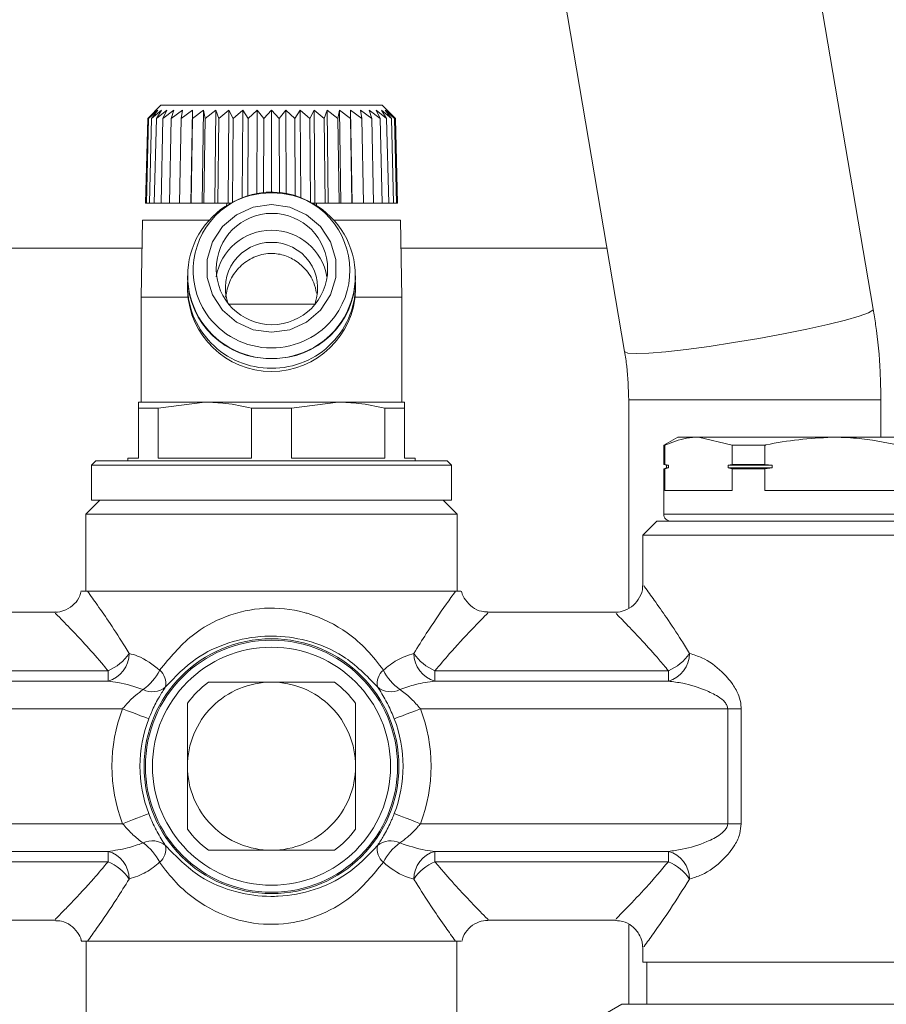
# Model space of a CAD drawing. Units: metres. Extents: x -21 to 65.5, y -26.3 to 40.6.
# Drawn here: x -18.9 to -18.8, y 2.1 to 2.1 of the extents above; entities that cross this region are included whole.
import ezdxf

# ---------------------------------------------------------------- set-up
doc = ezdxf.new("R2010")
doc.units = ezdxf.units.M
doc.header["$MEASUREMENT"] = 0
doc.layers.get('0').update_dxf_attribs({"linetype": 'CONTINUOUS'})
doc.layers.add('H____ZEICHNEN', color=7, linetype='CONTINUOUS')

# ---------------------------------------------------------------- blocks, each defined once
blk = doc.blocks.new('A$C751A1D6F')
at = {"color": 7, "linetype": 'Continuous', "lineweight": 0}
for p, q in [((355.953, 330.834), (344.199, 399.836)), ((326.454, 396.814), (338.209, 327.811)), ((305.105, 345.4), (304.16, 344.455)), ((320.895, 345.4), (305.105, 345.4)), ((321.84, 344.455), (320.895, 345.4)), ((304.763, 345.042), (304.16, 344.455)), ((304.893, 345.042), (304.23, 344.455)), ((304.23, 344.455), (304.763, 345.042)), ((305.151, 345.042), (304.438, 344.455)), ((304.438, 344.455), (304.893, 345.042)), ((305.532, 345.042), (304.781, 344.455)), ((304.781, 344.455), (305.151, 345.042)), ((306.032, 345.042), (305.253, 344.455)), ((305.253, 344.455), (305.532, 345.042)), ((306.641, 345.042), (305.848, 344.455)), ((305.848, 344.455), (306.032, 345.042)), ((307.35, 345.042), (306.556, 344.455)), ((306.556, 344.455), (306.641, 345.042)), ((307.35, 345.042), (307.238, 338.4)), ((307.365, 344.455), (307.35, 345.042)), ((308.149, 345.042), (307.365, 344.455)), ((308.149, 345.042), (308.053, 338.4)), ((308.263, 344.455), (308.149, 345.042)), ((309.024, 345.042), (308.263, 344.455)), ((309.024, 345.042), (308.945, 338.4)), ((309.236, 344.455), (309.024, 345.042)), ((309.962, 345.042), (309.236, 344.455)), ((309.962, 345.042), (309.901, 338.4)), ((310.268, 344.455), (309.962, 345.042)), ((310.948, 345.042), (310.268, 344.455)), ((310.948, 345.042), (310.909, 338.764)), ((311.344, 344.455), (310.948, 345.042)), ((311.966, 345.042), (311.344, 344.455)), ((311.966, 345.042), (311.947, 339.043)), ((312.445, 344.455), (311.966, 345.042)), ((313, 345.042), (312.445, 344.455)), ((313, 345.042), (313, 339.135)), ((313.555, 344.455), (313, 345.042)), ((314.034, 345.042), (313.555, 344.455)), ((314.034, 345.042), (314.053, 339.043)), ((314.656, 344.455), (314.034, 345.042)), ((315.052, 345.042), (314.656, 344.455)), ((315.052, 345.042), (315.091, 338.764)), ((315.732, 344.455), (315.052, 345.042)), ((316.038, 345.042), (315.732, 344.455)), ((316.764, 344.455), (316.038, 345.042)), ((316.038, 345.042), (316.099, 338.4)), ((316.976, 345.042), (316.764, 344.455)), ((317.737, 344.455), (316.976, 345.042)), ((316.976, 345.042), (317.055, 338.4)), ((317.851, 345.042), (317.737, 344.455)), ((318.635, 344.455), (317.851, 345.042)), ((317.851, 345.042), (317.947, 338.4)), ((318.65, 345.042), (318.635, 344.455)), ((319.444, 344.455), (318.65, 345.042)), ((318.65, 345.042), (318.762, 338.4)), ((320.152, 344.455), (319.359, 345.042)), ((319.359, 345.042), (319.444, 344.455)), ((320.747, 344.455), (319.968, 345.042)), ((319.968, 345.042), (320.152, 344.455)), ((321.219, 344.455), (320.468, 345.042)), ((320.468, 345.042), (320.747, 344.455)), ((321.562, 344.455), (320.849, 345.042)), ((320.849, 345.042), (321.219, 344.455)), ((321.77, 344.455), (321.107, 345.042)), ((321.107, 345.042), (321.562, 344.455)), ((321.84, 344.455), (321.237, 345.042)), ((321.237, 345.042), (321.77, 344.455)), ((304.16, 344.455), (304, 338.4)), ((304.071, 338.4), (304.23, 344.455)), ((304.438, 344.455), (304.283, 338.4)), ((304.781, 344.455), (304.632, 338.4)), ((305.253, 344.455), (305.113, 338.4)), ((305.848, 344.455), (305.719, 338.4)), ((306.556, 344.455), (306.439, 338.4)), ((307.365, 344.455), (307.263, 338.4)), ((308.263, 344.455), (308.178, 338.4)), ((309.236, 344.455), (309.168, 338.4)), ((310.268, 344.455), (310.219, 338.462)), ((311.344, 344.455), (311.316, 338.897)), ((312.445, 344.455), (312.436, 339.108)), ((313.555, 344.455), (313.564, 339.108)), ((314.656, 344.455), (314.684, 338.897)), ((315.732, 344.455), (315.781, 338.462)), ((316.764, 344.455), (316.832, 338.4)), ((317.737, 344.455), (317.822, 338.4)), ((318.635, 344.455), (318.737, 338.4)), ((319.444, 344.455), (319.561, 338.4)), ((320.152, 344.455), (320.281, 338.4)), ((320.747, 344.455), (320.887, 338.4)), ((321.219, 344.455), (321.368, 338.4)), ((321.562, 344.455), (321.717, 338.4)), ((321.77, 344.455), (321.929, 338.4)), ((321.84, 344.455), (322, 338.4)), ((304, 338.4), (304.071, 338.4)), ((304.071, 338.4), (304.283, 338.4)), ((304.283, 338.4), (304.632, 338.4)), ((304.632, 338.4), (305.113, 338.4)), ((305.113, 338.4), (305.719, 338.4)), ((305.719, 338.4), (306.439, 338.4)), ((306.439, 338.4), (307.238, 338.4)), ((307.238, 338.4), (307.263, 338.4)), ((307.263, 338.4), (308.053, 338.4)), ((308.053, 338.4), (308.178, 338.4)), ((308.178, 338.4), (308.945, 338.4)), ((308.945, 338.4), (309.168, 338.4)), ((309.168, 338.4), (309.901, 338.4)), ((309.8, 338.4), (309.784, 338.214)), ((309.901, 338.4), (310.103, 338.4)), ((315.897, 338.4), (316.099, 338.4)), ((316.099, 338.4), (316.832, 338.4)), ((316.216, 338.214), (316.2, 338.4)), ((316.832, 338.4), (317.055, 338.4)), ((317.055, 338.4), (317.822, 338.4)), ((317.822, 338.4), (317.947, 338.4)), ((317.947, 338.4), (318.737, 338.4)), ((318.737, 338.4), (318.762, 338.4)), ((318.762, 338.4), (319.561, 338.4)), ((319.561, 338.4), (320.281, 338.4)), ((320.281, 338.4), (320.887, 338.4)), ((320.887, 338.4), (321.368, 338.4)), ((321.368, 338.4), (321.717, 338.4)), ((321.717, 338.4), (321.929, 338.4)), ((321.929, 338.4), (322, 338.4)), ((303.796, 337.2), (303.7, 331.702)), ((303.796, 337.2), (308.56, 337.2)), ((317.44, 337.2), (322.204, 337.2)), ((322.3, 331.702), (322.204, 337.2)), ((303.761, 335.2), (284, 335.2)), ((336.95, 335.2), (322.239, 335.2)), ((307, 333.226), (307, 333.042)), ((319, 333.042), (319, 333.226)), ((307, 332.531), (307, 332.174)), ((319, 332.174), (319, 332.531)), ((303.7, 331.702), (307.02, 331.702)), ((303.7, 331.698), (303.7, 324.2)), ((307.021, 331.698), (303.7, 331.698)), ((309.918, 331.195), (316.082, 331.195)), ((322.3, 331.698), (318.979, 331.698)), ((318.98, 331.702), (322.3, 331.702)), ((322.3, 324.2), (322.3, 331.698)), ((303.5, 324.2), (303.5, 323.767)), ((308.25, 324.2), (303.5, 324.2)), ((304.917, 323.767), (308.25, 324.2)), ((317.75, 324.2), (308.25, 324.2)), ((314.417, 323.767), (317.75, 324.2)), ((322.5, 324.2), (317.75, 324.2)), ((322.5, 323.767), (322.5, 324.2)), ((338.5, 324.359), (338.5, 309.509)), ((356.5, 324.359), (338.5, 324.359)), ((356.5, 321.7), (356.5, 324.359)), ((303.5, 323.767), (303.5, 320.2)), ((304.917, 323.767), (303.5, 323.767)), ((304.917, 320.2), (304.917, 323.767)), ((314.417, 323.767), (311.583, 323.767)), ((311.583, 323.767), (311.583, 320.2)), ((314.417, 320.2), (314.417, 323.767)), ((321.083, 323.767), (321.083, 320.2)), ((322.5, 323.767), (321.083, 323.767)), ((322.5, 320.2), (322.5, 323.767)), ((342, 321.7), (341, 321.123)), ((342, 321.7), (343.474, 321.7)), ((345.872, 321.123), (343.474, 321.7)), ((343.474, 321.7), (353, 321.7)), ((353, 321.7), (362.526, 321.7)), ((341, 321.123), (341, 319.754)), ((341, 321.123), (341.076, 321.123)), ((341.076, 321.123), (341.076, 319.754)), ((345.872, 321.123), (348.204, 321.123)), ((345.872, 319.754), (345.872, 321.123)), ((348.204, 321.123), (348.204, 319.754)), ((300.45, 320), (300.15, 319.7)), ((300.45, 320), (325.55, 320)), ((302.75, 320.2), (302.75, 320)), ((303.5, 320.2), (302.75, 320.2)), ((311.583, 320.2), (304.917, 320.2)), ((321.083, 320.2), (314.417, 320.2)), ((323.25, 320.2), (322.5, 320.2)), ((323.25, 320), (323.25, 320.2)), ((325.85, 319.7), (325.55, 320)), ((300.15, 319.7), (300.15, 317.2)), ((325.85, 319.7), (300.15, 319.7)), ((325.85, 317.2), (325.85, 319.7)), ((341, 319.754), (341.2, 319.7)), ((341, 319.754), (341.076, 319.754)), ((341.2, 319.5), (341, 319.446)), ((341, 319.446), (341, 316.2)), ((341, 319.446), (341.076, 319.446)), ((341.338, 319.7), (341.076, 319.754)), ((341.076, 319.446), (341.338, 319.5)), ((341.076, 319.446), (341.076, 317.9)), ((341.2, 319.7), (341.2, 319.5)), ((341.2, 319.7), (341.338, 319.7)), ((341.2, 319.5), (341.338, 319.5)), ((341.338, 319.5), (341.338, 319.7)), ((345.872, 319.754), (345.609, 319.7)), ((345.609, 319.7), (348.729, 319.7)), ((345.609, 319.7), (345.609, 319.5)), ((345.609, 319.5), (348.729, 319.5)), ((345.609, 319.5), (345.872, 319.446)), ((345.872, 319.754), (348.204, 319.754)), ((345.872, 317.9), (345.872, 319.446)), ((345.872, 319.446), (348.204, 319.446)), ((348.729, 319.7), (348.204, 319.754)), ((348.204, 319.446), (348.729, 319.5)), ((348.204, 319.446), (348.204, 317.9)), ((348.729, 319.5), (348.729, 319.7)), ((341.076, 317.9), (345.872, 317.9)), ((348.204, 317.9), (357.796, 317.9)), ((300.75, 317.2), (299.75, 316.2)), ((325.85, 317.2), (300.15, 317.2)), ((326.25, 316.2), (325.25, 317.2)), ((299.75, 316.2), (299.75, 310.7)), ((326.25, 316.2), (299.75, 316.2)), ((326.25, 310.7), (326.25, 316.2)), ((340.5, 315.7), (339.5, 314.7)), ((340.5, 315.7), (353, 315.7)), ((341, 316.2), (353, 316.2)), ((353, 316.2), (365, 316.2)), ((353, 315.7), (365.5, 315.7)), ((339.5, 314.7), (339.5, 311.091)), ((353, 314.7), (339.5, 314.7)), ((366.5, 314.7), (353, 314.7)), ((326.137, 310.7), (299.863, 310.7)), ((326.137, 310.7), (326.512, 310.7)), ((297.547, 309.2), (288.396, 309.2)), ((337.591, 309.2), (328.396, 309.2)), ((284.669, 305.017), (301.331, 305.017)), ((301.331, 304.279), (301.331, 305.017)), ((324.669, 305.017), (324.669, 304.279)), ((324.669, 305.017), (341.331, 305.017)), ((341.331, 304.279), (341.331, 305.017)), ((301.331, 304.279), (284.669, 304.279)), ((313, 304.2), (308.5, 304.2)), ((317.5, 304.2), (313, 304.2)), ((341.331, 304.279), (324.669, 304.279)), ((307, 302.7), (307, 298.2)), ((319, 298.2), (319, 302.7)), ((302.374, 302.302), (280.436, 302.302)), ((345.564, 302.302), (323.626, 302.302)), ((346.524, 302.302), (345.564, 302.302)), ((345.564, 294.098), (345.564, 302.302)), ((346.524, 302.302), (346.524, 294.098)), ((307, 298.2), (307, 293.7)), ((319, 293.7), (319, 298.2)), ((280.436, 294.098), (302.374, 294.098)), ((323.626, 294.098), (345.564, 294.098)), ((346.524, 294.098), (345.564, 294.098)), ((284.669, 292.121), (301.331, 292.121)), ((301.331, 291.383), (301.331, 292.121)), ((308.5, 292.2), (313, 292.2)), ((313, 292.2), (317.5, 292.2)), ((324.669, 292.121), (341.331, 292.121)), ((324.669, 292.121), (324.669, 291.383)), ((341.331, 291.383), (341.331, 292.121)), ((301.331, 291.383), (284.669, 291.383)), ((341.331, 291.383), (324.669, 291.383)), ((288.453, 287.2), (297.604, 287.2)), ((328.453, 287.2), (337.599, 287.2)), ((338.5, 286.9), (338.5, 281.2)), ((299.78, 285.7), (299.78, 276.4)), ((326.137, 285.7), (299.863, 285.7)), ((326.137, 285.7), (326.512, 285.7)), ((326.22, 276.4), (326.22, 285.7)), ((339.5, 285.318), (339.5, 284.2)), ((339.5, 284.2), (353, 284.2)), ((339.78, 284.2), (339.78, 281.2)), ((353, 284.2), (366.5, 284.2)), ((338, 281.2), (335.68, 279.86)), ((338, 281.2), (340.01, 281.2)), ((340.01, 281.2), (353, 281.2)), ((353, 281.2), (365.99, 281.2))]:
    blk.add_line(p, q, dxfattribs=at)
at = {"color": 7, "linetype": 'Continuous', "lineweight": 0, "flags": 128}
for points in [[(314.305, 329.37), (313, 329.185), (311.695, 329.37), (310.496, 329.909), (309.499, 330.759), (308.787, 331.852), (308.415, 333.097), (308.415, 334.396), (308.787, 335.642), (309.499, 336.734), (310.496, 337.584), (311.695, 338.123), (313, 338.308), (314.305, 338.123), (315.504, 337.584), (316.501, 336.734), (317.213, 335.642), (317.585, 334.396), (317.585, 333.097), (317.213, 331.852), (316.501, 330.759), (315.504, 329.909), (314.305, 329.37)], [(355.953, 330.834), (355.93, 330.77), (355.617, 330.579), (354.955, 330.336), (353.97, 330.052), (352.704, 329.739), (351.207, 329.408), (349.541, 329.073), (347.775, 328.749), (345.98, 328.448), (344.23, 328.184), (342.597, 327.965), (341.147, 327.803), (339.941, 327.702), (339.027, 327.668), (338.442, 327.702), (338.211, 327.802), (338.209, 327.811)], [(302.374, 302.302), (302.726, 302.166), (303.065, 302.035), (303.38, 301.914), (303.658, 301.806), (303.89, 301.717), (304.068, 301.648), (304.185, 301.603), (304.237, 301.583)], [(323.626, 302.302), (323.274, 302.166), (322.935, 302.035), (322.62, 301.914), (322.342, 301.806), (322.11, 301.717), (321.932, 301.648), (321.815, 301.603), (321.763, 301.583)], [(302.374, 294.098), (302.726, 294.234), (303.065, 294.365), (303.38, 294.486), (303.658, 294.594), (303.89, 294.683), (304.068, 294.752), (304.185, 294.797), (304.237, 294.817)], [(323.626, 294.098), (323.274, 294.234), (322.935, 294.365), (322.62, 294.486), (322.342, 294.594), (322.11, 294.683), (321.932, 294.752), (321.815, 294.797), (321.763, 294.817)]]:
    blk.add_lwpolyline(points, dxfattribs=at)
at = {"color": 7, "linetype": 'Continuous', "lineweight": 0}
for centre, radius in [((313.032, 333.705), 3.975), ((313, 298.2), 9.099), ((313, 298.2), 9), ((313, 298.2), 8.5)]:
    blk.add_circle(centre, radius, dxfattribs=at)
for centre, radius, start, end in [((312.927, 333.226), 5.909, 89.29431, 270.70569), ((312.998, 333.607), 5.591, 323.92654, 213.78439), ((313.073, 333.226), 5.909, 269.29402, 90.70598), ((312.972, 332.493), 3.977, 89.60275, 170.65588), ((313.024, 332.488), 3.982, 9.40066, 90.34114), ((312.964, 332.35), 3.258, 89.36194, 199.39075), ((313.036, 332.35), 3.258, 340.6085, 90.6388), ((312.866, 333.183), 5.867, 181.37455, 271.31128), ((312.94, 332.561), 5.939, 177.78522, 270.57425), ((313.134, 333.183), 5.867, 268.68844, 358.62544), ((313.045, 332.576), 5.954, 269.57073, 2.06952), ((313, 332.394), 6.004, 182.09842, 357.90158), ((303.801, 331.699), 0.101, 178.52254, 180.49806), ((322.199, 331.699), 0.101, 359.50194, 1.47746), ((312.986, 333.711), 5.639, 214.73037, 270.1396), ((313.013, 333.714), 5.642, 269.86838, 322.95797), ((341.5, 316.2), 0.5, 180.00152, 270.00189), ((300.8, 306.246), 2.037, 285.11564, 0.30603), ((300.02, 308.144), 3.391, 292.75151, 326.17218), ((325.2, 306.246), 2.037, 179.69372, 254.8857), ((325.98, 308.144), 3.391, 213.8292, 247.24822), ((340.8, 306.245), 2.037, 285.11389, 0.30778), ((340.02, 308.144), 3.391, 292.75151, 326.17218), ((301.667, 306.736), 3.746, 305.33295, 333.38777), ((304.219, 304.11), 1.239, 348.44036, 49.94013), ((321.781, 304.11), 1.239, 130.05751, 191.56455), ((324.334, 306.737), 3.747, 206.61472, 234.66456), ((304.496, 304.979), 1.458, 242.98588, 309.97006), ((313, 298.2), 6, 89.99998, 180.0003), ((312.999, 298.201), 7.499, 126.86922, 143.13192), ((313, 298.2), 6, 359.9997, 90.0003), ((313, 298.2), 7.5, 36.86986, 53.13014), ((321.504, 304.979), 1.458, 230.02932, 297.0145), ((313, 298.2), 11.39, 158.89179, 201.10821), ((313, 298.2), 11.39, 338.89179, 21.10821), ((313, 298.2), 9.393, 158.89107, 201.10893), ((313, 298.2), 9.393, 338.89204, 21.10796), ((313, 298.2), 6, 179.99998, 270.00002), ((313, 298.2), 6, 269.9997, 0.00002), ((312.999, 298.199), 7.499, 216.86808, 233.13078), ((313, 298.2), 7.5, 306.86986, 323.13014), ((304.496, 291.421), 1.458, 50.02994, 117.01412), ((301.667, 289.664), 3.746, 26.61223, 54.66705), ((304.219, 292.29), 1.239, 310.05987, 11.55964), ((321.781, 292.29), 1.239, 168.43545, 229.94249), ((321.504, 291.421), 1.458, 62.9855, 129.97068), ((324.334, 289.663), 3.747, 125.33544, 153.38528), ((300.8, 290.154), 2.037, 359.69397, 74.88436), ((325.2, 290.154), 2.037, 105.1143, 180.30628), ((340.8, 290.155), 2.037, 359.69222, 74.88611), ((300.02, 288.256), 3.391, 33.82782, 67.24849), ((325.98, 288.256), 3.391, 112.75178, 146.1708), ((340.02, 288.256), 3.391, 33.82782, 67.24849)]:
    blk.add_arc(centre, radius, start, end, dxfattribs=at)
for points, knots in [([(309.718, 331.7), (309.795, 332.079), (309.947, 332.833), (310.622, 333.819), (311.564, 334.545), (312.673, 334.865), (313.727, 334.783), (314.66, 334.392), (315.463, 333.707), (316.029, 332.864), (316.159, 332.229), (316.211, 331.973)], [0, 0, 0, 0, 0.12029, 0.238752, 0.365256, 0.486202, 0.591422, 0.69097, 0.797853, 0.918827, 1, 1, 1, 1]), ([(356.5, 324.359), (356.489, 325.025), (356.461, 326.823), (356.25, 328.986), (356.012, 330.468), (355.953, 330.834)], [0, 0, 0, 0, 0.307482, 0.829204, 1, 1, 1, 1]), ([(338.209, 327.811), (338.264, 327.461), (338.443, 326.318), (338.477, 325.161), (338.5, 324.359)], [0, 0, 0, 0, 0.306666, 1, 1, 1, 1]), ([(308.25, 324.2), (308.741, 324.184), (309.865, 324.149), (310.964, 323.904), (311.583, 323.767)], [0, 0, 0, 0, 0.43693, 1, 1, 1, 1]), ([(317.75, 324.2), (318.241, 324.184), (319.365, 324.149), (320.464, 323.904), (321.083, 323.767)], [0, 0, 0, 0, 0.43693, 1, 1, 1, 1]), ([(343.474, 321.7), (343.19, 321.686), (342.36, 321.644), (341.586, 321.33), (341.076, 321.123)], [0, 0, 0, 0, 0.341391, 1, 1, 1, 1]), ([(353, 321.7), (351.419, 321.597), (349.805, 321.491), (348.235, 321.13), (348.204, 321.123)], [0, 0, 0, 0, 0.98004, 1, 1, 1, 1]), ([(357.796, 321.123), (356.789, 321.326), (355.204, 321.645), (353.589, 321.685), (353, 321.7)], [0, 0, 0, 0, 0.634949, 1, 1, 1, 1]), ([(339.483, 311.087), (339.485, 311.047), (339.502, 310.765), (339.302, 310.256), (338.857, 309.658), (338.242, 309.312), (337.778, 309.185), (337.57, 309.203), (337.559, 309.204)], [0, 0, 0, 0, 0.041256, 0.285589, 0.528655, 0.787717, 0.98903, 1, 1, 1, 1]), ([(339.58, 311.091), (339.597, 311.067), (339.846, 310.725), (340.389, 309.97), (341.275, 308.699), (342.117, 307.432), (342.646, 306.568), (342.837, 306.256)], [0, 0, 0, 0, 0.015094, 0.217462, 0.478592, 0.812224, 1, 1, 1, 1]), ([(299.412, 310.719), (299.389, 310.604), (299.317, 310.253), (298.942, 309.757), (298.375, 309.364), (297.874, 309.2), (297.606, 309.212), (297.547, 309.214)], [0, 0, 0, 0, 0.136217, 0.411351, 0.689567, 0.931504, 1, 1, 1, 1]), ([(299.488, 310.7), (299.485, 310.7), (299.349, 310.7), (299.61, 310.7), (299.863, 310.7)], [0, 0, 0, 0, 0.0265, 1, 1, 1, 1]), ([(299.863, 310.7), (300.099, 310.371), (300.647, 309.606), (301.554, 308.286), (302.306, 307.131), (302.743, 306.412), (302.837, 306.256)], [0, 0, 0, 0, 0.226839, 0.528323, 0.897892, 1, 1, 1, 1]), ([(323.163, 306.256), (323.456, 306.73), (324.197, 307.929), (325.206, 309.4), (325.919, 310.396), (326.137, 310.7)], [0, 0, 0, 0, 0.31242, 0.790576, 1, 1, 1, 1]), ([(328.407, 309.23), (328.269, 309.233), (327.893, 309.242), (327.321, 309.533), (326.842, 310.027), (326.604, 310.456), (326.571, 310.685), (326.568, 310.709)], [0, 0, 0, 0, 0.161026, 0.44226, 0.726252, 0.972252, 1, 1, 1, 1]), ([(305.016, 305.058), (305.737, 305.939), (307.053, 307.547), (309.725, 309.016), (312.503, 309.631), (314.516, 309.418), (316.522, 308.842), (318.123, 308.029), (319.861, 306.542), (320.611, 305.551), (320.984, 305.058)], [0, 0, 0, 0, 0.178738, 0.326192, 0.473, 0.62371, 0.640039, 0.803714, 0.902306, 1, 1, 1, 1]), ([(301.331, 305.017), (301.223, 305.149), (300.729, 305.748), (299.865, 306.728), (298.764, 307.906), (298.003, 308.691), (297.607, 309.092), (297.546, 309.154)], [0, 0, 0, 0, 0.091296, 0.415492, 0.698377, 0.953451, 1, 1, 1, 1]), ([(328.396, 309.095), (328.411, 309.11), (328.462, 309.161), (328.156, 308.852), (327.935, 308.626), (326.925, 307.582), (325.875, 306.453), (325.009, 305.422), (324.669, 305.017)], [0, 0, 0, 0, 0.008748, 0.029366, 0.129177, 0.287675, 0.720412, 1, 1, 1, 1]), ([(341.331, 305.017), (341.112, 305.281), (340.506, 306.01), (339.54, 307.082), (338.525, 308.155), (337.896, 308.799), (337.611, 309.088), (337.591, 309.108)], [0, 0, 0, 0, 0.185517, 0.513153, 0.7804, 0.984638, 1, 1, 1, 1]), ([(320.567, 303.862), (319.797, 304.654), (318.354, 306.137), (315.637, 307.25), (313.69, 307.513), (311.822, 307.471), (309.934, 307.113), (307.419, 305.941), (306.128, 304.59), (305.433, 303.862)], [0, 0, 0, 0, 0.189725, 0.355072, 0.497278, 0.527651, 0.678738, 0.826938, 1, 1, 1, 1]), ([(302.837, 306.256), (303.042, 306.2), (303.851, 305.979), (304.518, 305.452), (305.016, 305.058)], [0, 0, 0, 0, 0.25313, 1, 1, 1, 1]), ([(320.984, 305.058), (321.298, 305.316), (321.949, 305.851), (322.748, 306.118), (323.163, 306.256)], [0, 0, 0, 0, 0.481864, 1, 1, 1, 1]), ([(342.837, 306.256), (343.14, 306.162), (343.993, 305.897), (345.042, 305.099), (345.905, 304.146), (346.359, 303.311), (346.512, 302.698), (346.521, 302.384), (346.524, 302.302)], [0, 0, 0, 0, 0.165164, 0.465456, 0.673954, 0.835528, 0.957343, 1, 1, 1, 1]), ([(303.833, 303.68), (303.237, 303.879), (302.419, 304.153), (301.564, 304.252), (301.331, 304.279)], [0, 0, 0, 0, 0.7279, 1, 1, 1, 1]), ([(305.433, 303.862), (305.284, 303.632), (304.942, 303.103), (304.614, 302.464), (304.375, 301.928), (304.29, 301.715), (304.237, 301.583)], [0, 0, 0, 0, 0.31769, 0.733235, 0.834034, 1, 1, 1, 1]), ([(321.763, 301.583), (321.622, 301.921), (321.458, 302.317), (321.084, 303.039), (320.833, 303.464), (320.593, 303.823), (320.567, 303.862)], [0, 0, 0, 0, 0.426443, 0.497779, 0.945942, 1, 1, 1, 1]), ([(324.669, 304.279), (324.204, 304.214), (323.35, 304.095), (322.537, 303.81), (322.167, 303.68)], [0, 0, 0, 0, 0.544163, 1, 1, 1, 1]), ([(341.331, 304.279), (341.674, 304.234), (342.576, 304.114), (343.774, 303.737), (344.782, 303.264), (345.298, 302.881), (345.495, 302.595), (345.555, 302.433), (345.562, 302.343), (345.564, 302.302)], [0, 0, 0, 0, 0.211946, 0.557843, 0.764023, 0.895476, 0.944776, 0.974861, 1, 1, 1, 1]), ([(302.374, 302.302), (302.438, 302.383), (302.717, 302.73), (303.202, 303.2), (303.654, 303.543), (303.833, 303.68)], [0, 0, 0, 0, 0.154135, 0.663428, 1, 1, 1, 1]), ([(322.167, 303.68), (322.198, 303.657), (322.481, 303.449), (323.006, 303.025), (323.418, 302.545), (323.626, 302.302)], [0, 0, 0, 0, 0.058462, 0.524038, 1, 1, 1, 1]), ([(304.237, 294.817), (304.378, 294.479), (304.542, 294.083), (304.916, 293.361), (305.167, 292.936), (305.407, 292.577), (305.433, 292.538)], [0, 0, 0, 0, 0.426443, 0.497773, 0.945936, 1, 1, 1, 1]), ([(320.567, 292.538), (320.716, 292.768), (321.058, 293.297), (321.386, 293.936), (321.625, 294.472), (321.71, 294.685), (321.763, 294.817)], [0, 0, 0, 0, 0.317684, 0.73323, 0.83403, 1, 1, 1, 1]), ([(303.833, 292.72), (303.802, 292.743), (303.519, 292.951), (302.994, 293.375), (302.582, 293.855), (302.374, 294.098)], [0, 0, 0, 0, 0.058462, 0.524028, 1, 1, 1, 1]), ([(323.626, 294.098), (323.562, 294.017), (323.283, 293.67), (322.798, 293.2), (322.346, 292.857), (322.167, 292.72)], [0, 0, 0, 0, 0.154135, 0.663417, 1, 1, 1, 1]), ([(345.564, 294.098), (345.556, 294.025), (345.541, 293.9), (345.388, 293.623), (344.921, 293.206), (343.857, 292.689), (342.594, 292.286), (341.657, 292.164), (341.331, 292.121)], [0, 0, 0, 0, 0.044713, 0.07608, 0.192084, 0.420449, 0.798482, 1, 1, 1, 1]), ([(346.524, 294.098), (346.503, 293.861), (346.458, 293.333), (346.03, 292.427), (345.142, 291.372), (344.015, 290.505), (343.124, 290.232), (342.837, 290.144)], [0, 0, 0, 0, 0.123576, 0.276227, 0.514152, 0.843229, 1, 1, 1, 1]), ([(301.331, 292.121), (301.796, 292.186), (302.65, 292.305), (303.463, 292.59), (303.833, 292.72)], [0, 0, 0, 0, 0.544169, 1, 1, 1, 1]), ([(305.433, 292.538), (306.203, 291.746), (307.646, 290.263), (310.363, 289.15), (312.31, 288.887), (314.178, 288.929), (316.066, 289.287), (318.581, 290.459), (319.872, 291.81), (320.567, 292.538)], [0, 0, 0, 0, 0.189724, 0.355071, 0.497278, 0.52765, 0.678737, 0.826937, 1, 1, 1, 1]), ([(322.167, 292.72), (322.763, 292.521), (323.581, 292.247), (324.436, 292.148), (324.669, 292.121)], [0, 0, 0, 0, 0.727892, 1, 1, 1, 1]), ([(297.604, 287.305), (297.589, 287.29), (297.538, 287.239), (297.844, 287.548), (298.065, 287.774), (299.075, 288.818), (300.125, 289.947), (300.991, 290.978), (301.331, 291.383)], [0, 0, 0, 0, 0.008752, 0.029369, 0.12918, 0.287677, 0.72041, 1, 1, 1, 1]), ([(305.016, 291.342), (304.702, 291.084), (304.051, 290.549), (303.252, 290.282), (302.837, 290.144)], [0, 0, 0, 0, 0.481854, 1, 1, 1, 1]), ([(320.984, 291.342), (320.263, 290.461), (318.947, 288.853), (316.275, 287.384), (313.497, 286.769), (311.484, 286.982), (309.478, 287.558), (307.877, 288.371), (306.139, 289.858), (305.389, 290.849), (305.016, 291.342)], [0, 0, 0, 0, 0.178738, 0.326191, 0.472999, 0.623709, 0.640039, 0.803714, 0.902305, 1, 1, 1, 1]), ([(323.163, 290.144), (322.958, 290.2), (322.149, 290.421), (321.482, 290.948), (320.984, 291.342)], [0, 0, 0, 0, 0.25313, 1, 1, 1, 1]), ([(324.669, 291.383), (324.777, 291.251), (325.271, 290.652), (326.136, 289.672), (327.236, 288.493), (327.997, 287.709), (328.393, 287.308), (328.454, 287.246)], [0, 0, 0, 0, 0.091293, 0.415494, 0.698376, 0.953451, 1, 1, 1, 1]), ([(337.599, 287.3), (337.603, 287.304), (337.862, 287.566), (338.586, 288.308), (339.854, 289.642), (340.809, 290.767), (341.331, 291.383)], [0, 0, 0, 0, 0.002765, 0.200046, 0.562295, 1, 1, 1, 1]), ([(302.837, 290.144), (302.544, 289.67), (301.803, 288.471), (300.794, 287), (300.08, 286.004), (299.863, 285.7)], [0, 0, 0, 0, 0.31242, 0.790576, 1, 1, 1, 1]), ([(326.137, 285.7), (325.901, 286.029), (325.353, 286.794), (324.446, 288.114), (323.694, 289.269), (323.257, 289.988), (323.163, 290.144)], [0, 0, 0, 0, 0.226839, 0.52832, 0.897889, 1, 1, 1, 1]), ([(342.837, 290.144), (342.383, 289.418), (341.558, 288.099), (340.449, 286.513), (339.816, 285.633), (339.589, 285.323), (339.586, 285.318)], [0, 0, 0, 0, 0.441031, 0.801873, 0.997269, 1, 1, 1, 1]), ([(297.593, 287.17), (297.731, 287.167), (298.107, 287.158), (298.679, 286.867), (299.158, 286.373), (299.396, 285.944), (299.429, 285.715), (299.432, 285.691)], [0, 0, 0, 0, 0.161028, 0.44227, 0.726257, 0.972266, 1, 1, 1, 1]), ([(326.588, 285.681), (326.611, 285.797), (326.683, 286.147), (327.058, 286.643), (327.625, 287.036), (328.126, 287.2), (328.394, 287.188), (328.453, 287.186)], [0, 0, 0, 0, 0.136184, 0.41133, 0.689561, 0.931501, 1, 1, 1, 1]), ([(337.583, 287.181), (337.751, 287.169), (338.158, 287.14), (338.761, 286.811), (339.228, 286.282), (339.458, 285.741), (339.478, 285.424), (339.486, 285.308)], [0, 0, 0, 0, 0.170156, 0.414169, 0.677033, 0.880887, 1, 1, 1, 1]), ([(299.488, 285.7), (299.484, 285.7), (299.349, 285.7), (299.609, 285.7), (299.863, 285.7)], [0, 0, 0, 0, 0.025767, 1, 1, 1, 1])]:
    blk.add_open_spline(points, degree=3, knots=knots, dxfattribs=at)
blk = doc.blocks.new('A$C04445605')
at = {"layer": 'H____ZEICHNEN', "xscale": 0.001, "yscale": 0.001, "zscale": 0.001}
blk.add_blockref('A$C751A1D6F', (1.827124, 0.664799), dxfattribs=at)

msp = doc.modelspace()

# ---------------------------------------------------------------- block references
at = {"layer": 'H____ZEICHNEN'}
msp.add_blockref('A$C04445605', (-20.98304, 1.120567), dxfattribs=at)

doc.saveas('drawing.dxf')
